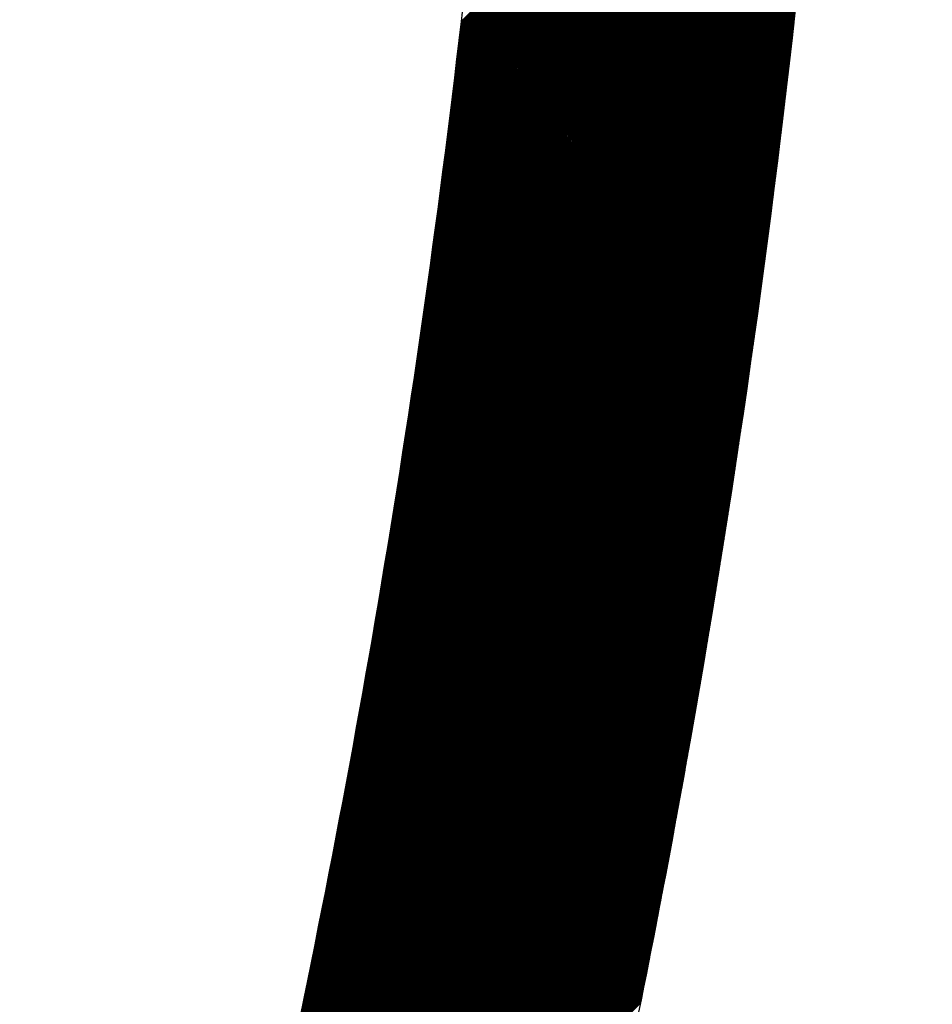
# Model space of a CAD drawing. Units: millimetres. Extents: x 156 to 2353, y 234 to 947.
# Drawn here: x 1500 to 1533, y 551 to 587 of the extents above; entities that cross this region are included whole.
import ezdxf

# ---------------------------------------------------------------- set-up
doc = ezdxf.new("R2010")
doc.units = ezdxf.units.MM
doc.header["$LTSCALE"] = 25
doc.layers.get('0').update_dxf_attribs({"lineweight": 50})
doc.layers.add('1', color=7, linetype='Continuous')
doc.styles.add('ISO Proportional', font='isocpeur.ttf')
doc.dimstyles.new('BİEN_kat$0', dxfattribs={"dimscale": 0, "dimtxt": 50, "dimasz": 30, "dimexe": 5, "dimexo": 5, "dimgap": 10, "dimtad": 1, "dimdec": 0, "dimzin": 9, "dimdsep": 46, "dimtxsty": 'ISO Proportional', "dimcen": 5, "dimadec": 1, "dimazin": 2, "dimtfac": 1, "dimtdec": 0, "dimtofl": 0, "dimtmove": 0, "dimatfit": 2, "dimfxl": 1, "dimtolj": 1, "dimtzin": 0, "dimarcsym": 1})

# ---------------------------------------------------------------- blocks, each defined once
blk = doc.blocks.new('*D149')
at = {"color": 0, "lineweight": -2, "transparency": 16777216}
for p, q in [((1535.599, 618.808), (1639.15, 618.808)), ((1634.15, 588.808), (1634.15, 297.072)), ((1589.542, 267.072), (1639.15, 267.072))]:
    blk.add_line(p, q, dxfattribs=at)
at = {"color": 0, "transparency": 16777216}
for points in [[(1629.15, 588.808), (1639.15, 588.808), (1634.15, 618.808)], [(1629.15, 297.072), (1639.15, 297.072), (1634.15, 267.072)]]:
    blk.add_solid(points, dxfattribs=at)
at = {"layer": 'Defpoints', "color": 0, "transparency": 16777216}
for p in [(1530.599, 618.808), (1584.542, 267.072), (1634.15, 267.072)]:
    blk.add_point(p, dxfattribs=at)
at = {"color": 0, "lineweight": 5, "transparency": 16777216, "insert": (1599.15, 442.94), "char_height": 50, "attachment_point": 5, "rotation": 90, "style": 'ISO Proportional'}
blk.add_mtext('\\A1;400', dxfattribs=at)

msp = doc.modelspace()

# ---------------------------------------------------------------- hatches: boundary and pattern name
at = {"lineweight": 30}
h = msp.add_hatch(color=7, dxfattribs=at)
h.dxf.hatch_style = 1
h.paths.add_polyline_path([(969.641, 730.126), (990.119, 730.126), (989.641, 267.219), (1584.393, 267.219), (1584.393, 247.219), (969.641, 247.219)])
edge = h.paths.add_edge_path()
edge.add_line((969.641, 247.219), (969.641, 730.126))

# ---------------------------------------------------------------- linework, layer by layer
at = {"color": 0, "linetype": 'Continuous', "lineweight": 30}
for p, q in [((1516.129, 586.281), (1529.499, 599.651)), ((1516.134, 586.332), (1529.503, 599.7)), ((1516.14, 586.382), (1529.507, 599.749)), ((1516.146, 586.433), (1529.511, 599.797)), ((1516.152, 586.484), (1529.514, 599.846)), ((1516.087, 585.925), (1529.471, 599.309)), ((1516.093, 585.976), (1529.475, 599.358)), ((1516.099, 586.027), (1529.479, 599.407)), ((1516.105, 586.078), (1529.483, 599.456)), ((1516.111, 586.128), (1529.487, 599.504)), ((1516.117, 586.179), (1529.491, 599.553)), ((1516.123, 586.23), (1529.495, 599.602)), ((1516.039, 585.518), (1529.439, 598.918)), ((1516.045, 585.569), (1529.443, 598.967)), ((1516.051, 585.62), (1529.447, 599.016)), ((1516.057, 585.671), (1529.451, 599.065)), ((1516.063, 585.721), (1529.455, 599.114)), ((1516.069, 585.772), (1529.459, 599.162)), ((1516.075, 585.823), (1529.463, 599.211)), ((1516.081, 585.874), (1529.467, 599.26)), ((1515.997, 585.161), (1529.411, 598.575)), ((1516.003, 585.212), (1529.415, 598.624)), ((1516.009, 585.263), (1529.419, 598.673)), ((1516.015, 585.314), (1529.423, 598.722)), ((1516.021, 585.365), (1529.427, 598.771)), ((1516.027, 585.416), (1529.431, 598.82)), ((1516.033, 585.467), (1529.435, 598.869)), ((1515.954, 584.804), (1529.382, 598.232)), ((1515.96, 584.855), (1529.386, 598.281)), ((1515.966, 584.906), (1529.39, 598.33)), ((1515.972, 584.957), (1529.395, 598.379)), ((1515.978, 585.008), (1529.399, 598.428)), ((1515.985, 585.059), (1529.403, 598.477)), ((1515.991, 585.11), (1529.407, 598.526)), ((1515.911, 584.447), (1529.353, 597.889)), ((1515.917, 584.498), (1529.357, 597.938)), ((1515.923, 584.549), (1529.362, 597.987)), ((1515.929, 584.6), (1529.366, 598.036)), ((1515.936, 584.651), (1529.37, 598.085)), ((1515.942, 584.702), (1529.374, 598.134)), ((1515.948, 584.753), (1529.378, 598.183)), ((1515.861, 584.038), (1529.32, 597.496)), ((1515.868, 584.089), (1529.324, 597.546)), ((1515.874, 584.14), (1529.328, 597.595)), ((1515.88, 584.191), (1529.332, 597.644)), ((1515.886, 584.242), (1529.337, 597.693)), ((1515.892, 584.294), (1529.341, 597.742)), ((1515.899, 584.345), (1529.345, 597.791)), ((1515.905, 584.396), (1529.349, 597.84)), ((1515.817, 583.68), (1529.29, 597.153)), ((1515.824, 583.731), (1529.294, 597.202)), ((1515.83, 583.782), (1529.299, 597.251)), ((1515.836, 583.833), (1529.303, 597.3)), ((1515.843, 583.884), (1529.307, 597.349)), ((1515.849, 583.936), (1529.311, 597.398)), ((1515.855, 583.987), (1529.316, 597.447)), ((1515.773, 583.321), (1529.26, 596.808)), ((1515.78, 583.372), (1529.265, 596.858)), ((1515.786, 583.424), (1529.269, 596.907)), ((1515.792, 583.475), (1529.273, 596.956)), ((1515.799, 583.526), (1529.277, 597.005)), ((1515.805, 583.577), (1529.282, 597.054)), ((1515.811, 583.629), (1529.286, 597.103)), ((1515.722, 582.911), (1529.226, 596.415)), ((1515.729, 582.962), (1529.23, 596.464)), ((1515.735, 583.014), (1529.234, 596.513)), ((1515.741, 583.065), (1529.239, 596.562)), ((1515.748, 583.116), (1529.243, 596.611)), ((1515.754, 583.167), (1529.247, 596.661)), ((1515.761, 583.219), (1529.252, 596.71)), ((1515.767, 583.27), (1529.256, 596.759)), ((1515.677, 582.552), (1529.195, 596.07)), ((1515.684, 582.603), (1529.2, 596.119)), ((1515.69, 582.654), (1529.204, 596.168)), ((1515.697, 582.706), (1529.208, 596.218)), ((1515.703, 582.757), (1529.213, 596.267)), ((1515.709, 582.808), (1529.217, 596.316)), ((1515.716, 582.86), (1529.221, 596.365)), ((1515.632, 582.192), (1529.164, 595.724)), ((1515.638, 582.243), (1529.169, 595.774)), ((1515.645, 582.295), (1529.173, 595.823)), ((1515.651, 582.346), (1529.178, 595.872)), ((1515.658, 582.398), (1529.182, 595.922)), ((1515.664, 582.449), (1529.186, 595.971)), ((1515.671, 582.5), (1529.191, 596.02)), ((1515.586, 581.832), (1529.133, 595.379)), ((1515.593, 581.883), (1529.138, 595.428)), ((1515.599, 581.935), (1529.142, 595.478)), ((1515.606, 581.986), (1529.146, 595.527)), ((1515.612, 582.038), (1529.151, 595.576)), ((1515.619, 582.089), (1529.155, 595.626)), ((1515.625, 582.141), (1529.16, 595.675)), ((1515.533, 581.42), (1529.097, 594.984)), ((1515.54, 581.471), (1529.102, 595.033)), ((1515.547, 581.523), (1529.106, 595.083)), ((1515.553, 581.574), (1529.111, 595.132)), ((1515.56, 581.626), (1529.115, 595.181)), ((1515.566, 581.677), (1529.12, 595.231)), ((1515.573, 581.729), (1529.124, 595.28)), ((1515.579, 581.78), (1529.129, 595.33)), ((1515.487, 581.059), (1529.065, 594.637)), ((1515.493, 581.111), (1529.07, 594.687)), ((1515.5, 581.162), (1529.074, 594.736)), ((1515.507, 581.214), (1529.079, 594.786)), ((1515.513, 581.265), (1529.083, 594.835)), ((1515.52, 581.317), (1529.088, 594.885)), ((1515.527, 581.368), (1529.092, 594.934)), ((1515.44, 580.698), (1529.033, 594.291)), ((1515.446, 580.749), (1529.038, 594.34)), ((1515.453, 580.801), (1529.042, 594.39)), ((1515.46, 580.853), (1529.047, 594.439)), ((1515.467, 580.904), (1529.051, 594.489)), ((1515.473, 580.956), (1529.056, 594.538)), ((1515.48, 581.007), (1529.061, 594.588)), ((1515.392, 580.336), (1529, 593.944)), ((1515.399, 580.388), (1529.005, 593.994)), ((1515.406, 580.439), (1529.01, 594.043)), ((1515.413, 580.491), (1529.014, 594.093)), ((1515.419, 580.543), (1529.019, 594.142)), ((1515.426, 580.594), (1529.024, 594.192)), ((1515.433, 580.646), (1529.028, 594.241)), ((1515.345, 579.974), (1528.967, 593.597)), ((1515.352, 580.026), (1528.972, 593.646)), ((1515.358, 580.078), (1528.977, 593.696)), ((1515.365, 580.129), (1528.982, 593.746)), ((1515.372, 580.181), (1528.986, 593.795)), ((1515.379, 580.233), (1528.991, 593.845)), ((1515.386, 580.284), (1528.996, 593.894)), ((1515.29, 579.56), (1528.93, 593.2)), ((1515.297, 579.612), (1528.934, 593.249)), ((1515.303, 579.663), (1528.939, 593.299)), ((1515.31, 579.715), (1528.944, 593.349)), ((1515.317, 579.767), (1528.949, 593.398)), ((1515.324, 579.819), (1528.953, 593.448)), ((1515.331, 579.871), (1528.958, 593.498)), ((1515.338, 579.922), (1528.963, 593.547)), ((1515.241, 579.197), (1528.896, 592.852)), ((1515.248, 579.249), (1528.901, 592.902)), ((1515.255, 579.301), (1528.906, 592.951)), ((1515.262, 579.353), (1528.91, 593.001)), ((1515.269, 579.404), (1528.915, 593.051)), ((1515.276, 579.456), (1528.92, 593.1)), ((1515.283, 579.508), (1528.925, 593.15)), ((1515.192, 578.834), (1528.862, 592.504)), ((1515.199, 578.886), (1528.867, 592.553)), ((1515.206, 578.938), (1528.872, 592.603)), ((1515.213, 578.989), (1528.877, 592.653)), ((1515.22, 579.041), (1528.881, 592.703)), ((1515.227, 579.093), (1528.886, 592.752)), ((1515.234, 579.145), (1528.891, 592.802)), ((1515.143, 578.47), (1528.828, 592.155)), ((1515.15, 578.522), (1528.833, 592.205)), ((1515.157, 578.574), (1528.838, 592.255)), ((1515.164, 578.626), (1528.843, 592.305)), ((1515.171, 578.678), (1528.847, 592.354)), ((1515.178, 578.73), (1528.852, 592.404)), ((1515.185, 578.782), (1528.857, 592.454)), ((1515.093, 578.106), (1528.793, 591.806)), ((1515.1, 578.158), (1528.798, 591.856)), ((1515.107, 578.21), (1528.803, 591.906)), ((1515.115, 578.262), (1528.808, 591.956)), ((1515.122, 578.314), (1528.813, 592.006)), ((1515.129, 578.366), (1528.818, 592.055)), ((1515.136, 578.418), (1528.823, 592.105)), ((1515.043, 577.742), (1528.758, 591.457)), ((1515.05, 577.794), (1528.763, 591.507)), ((1515.057, 577.846), (1528.768, 591.557)), ((1515.065, 577.898), (1528.773, 591.607)), ((1515.072, 577.95), (1528.778, 591.657)), ((1515.079, 578.002), (1528.783, 591.707)), ((1515.086, 578.054), (1528.788, 591.756)), ((1514.985, 577.325), (1528.718, 591.058)), ((1514.993, 577.377), (1528.723, 591.108)), ((1515, 577.429), (1528.728, 591.158)), ((1515.007, 577.481), (1528.733, 591.207)), ((1515.014, 577.533), (1528.738, 591.257)), ((1515.021, 577.585), (1528.743, 591.307)), ((1515.029, 577.638), (1528.748, 591.357)), ((1515.036, 577.69), (1528.753, 591.407)), ((1514.934, 576.96), (1528.683, 590.708)), ((1514.942, 577.012), (1528.688, 590.758)), ((1514.949, 577.064), (1528.693, 590.808)), ((1514.956, 577.116), (1528.698, 590.858)), ((1514.964, 577.168), (1528.703, 590.908)), ((1514.971, 577.22), (1528.708, 590.958)), ((1514.978, 577.273), (1528.713, 591.008)), ((1514.883, 576.594), (1528.647, 590.358)), ((1514.89, 576.646), (1528.652, 590.408)), ((1514.898, 576.698), (1528.657, 590.458)), ((1514.905, 576.751), (1528.662, 590.508)), ((1514.912, 576.803), (1528.667, 590.558)), ((1514.92, 576.855), (1528.672, 590.608)), ((1514.927, 576.907), (1528.678, 590.658)), ((1514.831, 576.228), (1528.61, 590.007)), ((1514.839, 576.28), (1528.616, 590.057)), ((1514.846, 576.332), (1528.621, 590.107)), ((1514.854, 576.385), (1528.626, 590.157)), ((1514.861, 576.437), (1528.631, 590.207)), ((1514.868, 576.489), (1528.636, 590.257)), ((1514.876, 576.542), (1528.642, 590.307)), ((1514.779, 575.861), (1528.574, 589.656)), ((1514.787, 575.914), (1528.579, 589.706)), ((1514.794, 575.966), (1528.584, 589.756)), ((1514.802, 576.018), (1528.59, 589.807)), ((1514.809, 576.071), (1528.595, 589.857)), ((1514.816, 576.123), (1528.6, 589.907)), ((1514.824, 576.175), (1528.605, 589.957)), ((1514.727, 575.495), (1528.537, 589.305)), ((1514.734, 575.547), (1528.542, 589.355)), ((1514.742, 575.599), (1528.548, 589.405)), ((1514.749, 575.652), (1528.553, 589.455)), ((1514.757, 575.704), (1528.558, 589.506)), ((1514.764, 575.757), (1528.563, 589.556)), ((1514.772, 575.809), (1528.569, 589.606)), ((1514.674, 575.127), (1528.5, 588.953)), ((1514.681, 575.18), (1528.505, 589.004)), ((1514.689, 575.232), (1528.51, 589.054)), ((1514.696, 575.285), (1528.516, 589.104)), ((1514.704, 575.337), (1528.521, 589.154)), ((1514.712, 575.39), (1528.526, 589.204)), ((1514.719, 575.442), (1528.532, 589.255)), ((1514.62, 574.76), (1528.462, 588.601)), ((1514.628, 574.812), (1528.468, 588.652)), ((1514.636, 574.865), (1528.473, 588.702)), ((1514.643, 574.917), (1528.478, 588.752)), ((1514.651, 574.97), (1528.484, 588.803)), ((1514.659, 575.022), (1528.489, 588.853)), ((1514.666, 575.075), (1528.494, 588.903)), ((1514.559, 574.339), (1528.419, 588.199)), ((1514.567, 574.392), (1528.424, 588.249)), ((1514.574, 574.444), (1528.43, 588.3)), ((1514.582, 574.497), (1528.435, 588.35)), ((1514.59, 574.549), (1528.441, 588.4)), ((1514.597, 574.602), (1528.446, 588.45)), ((1514.605, 574.655), (1528.451, 588.501)), ((1514.613, 574.707), (1528.457, 588.551)), ((1514.505, 573.971), (1528.38, 587.846)), ((1514.513, 574.023), (1528.386, 587.897)), ((1514.52, 574.076), (1528.391, 587.947)), ((1514.528, 574.128), (1528.397, 587.997)), ((1514.536, 574.181), (1528.402, 588.048)), ((1514.544, 574.234), (1528.408, 588.098)), ((1514.551, 574.286), (1528.413, 588.148)), ((1514.45, 573.602), (1528.342, 587.493)), ((1514.458, 573.654), (1528.347, 587.544)), ((1514.466, 573.707), (1528.353, 587.594)), ((1514.474, 573.76), (1528.358, 587.645)), ((1514.481, 573.812), (1528.364, 587.695)), ((1514.489, 573.865), (1528.369, 587.745)), ((1514.497, 573.918), (1528.375, 587.796)), ((1514.395, 573.232), (1528.303, 587.14)), ((1514.403, 573.285), (1528.308, 587.19)), ((1514.411, 573.338), (1528.314, 587.241)), ((1514.419, 573.391), (1528.32, 587.291)), ((1514.427, 573.443), (1528.325, 587.342)), ((1514.434, 573.496), (1528.331, 587.392)), ((1514.442, 573.549), (1528.336, 587.443)), ((1514.34, 572.863), (1528.263, 586.786)), ((1514.348, 572.915), (1528.269, 586.837)), ((1514.356, 572.968), (1528.275, 586.887)), ((1514.364, 573.021), (1528.28, 586.938)), ((1514.371, 573.074), (1528.286, 586.988)), ((1514.379, 573.127), (1528.292, 587.039)), ((1514.387, 573.179), (1528.297, 587.089)), ((1514.284, 572.492), (1528.224, 586.432)), ((1514.292, 572.545), (1528.229, 586.483)), ((1514.3, 572.598), (1528.235, 586.533)), ((1514.308, 572.651), (1528.241, 586.584)), ((1514.316, 572.704), (1528.246, 586.635)), ((1514.324, 572.757), (1528.252, 586.685)), ((1514.332, 572.81), (1528.258, 586.736)), ((1514.228, 572.122), (1528.184, 586.078)), ((1514.236, 572.175), (1528.189, 586.129)), ((1514.244, 572.228), (1528.195, 586.179)), ((1514.252, 572.281), (1528.201, 586.23)), ((1514.26, 572.334), (1528.207, 586.28)), ((1514.268, 572.387), (1528.212, 586.331)), ((1514.276, 572.439), (1528.218, 586.382)), ((1514.171, 571.751), (1528.143, 585.723)), ((1514.179, 571.804), (1528.149, 585.774)), ((1514.187, 571.857), (1528.155, 585.825)), ((1514.195, 571.91), (1528.161, 585.875)), ((1514.203, 571.963), (1528.166, 585.926)), ((1514.211, 572.016), (1528.172, 585.977)), ((1514.22, 572.069), (1528.178, 586.027)), ((1514.114, 571.38), (1528.103, 585.368)), ((1514.122, 571.433), (1528.108, 585.419)), ((1514.13, 571.486), (1528.114, 585.47)), ((1514.138, 571.539), (1528.12, 585.52)), ((1514.147, 571.592), (1528.126, 585.571)), ((1514.155, 571.645), (1528.132, 585.622)), ((1514.163, 571.698), (1528.138, 585.673)), ((1514.056, 571.008), (1528.062, 585.013)), ((1514.065, 571.061), (1528.067, 585.064)), ((1514.073, 571.114), (1528.073, 585.114)), ((1514.081, 571.167), (1528.079, 585.165)), ((1514.089, 571.22), (1528.085, 585.216)), ((1514.098, 571.273), (1528.091, 585.267)), ((1514.106, 571.326), (1528.097, 585.317)), ((1513.999, 570.635), (1528.02, 584.657)), ((1514.007, 570.689), (1528.026, 584.708)), ((1514.015, 570.742), (1528.032, 584.759)), ((1514.023, 570.795), (1528.038, 584.81)), ((1514.032, 570.848), (1528.044, 584.86)), ((1514.04, 570.901), (1528.05, 584.911)), ((1514.048, 570.955), (1528.056, 584.962)), ((1513.94, 570.263), (1527.978, 584.301)), ((1513.949, 570.316), (1527.984, 584.352)), ((1513.957, 570.369), (1527.99, 584.403)), ((1513.965, 570.423), (1527.996, 584.454)), ((1513.974, 570.476), (1528.002, 584.505)), ((1513.982, 570.529), (1528.008, 584.555)), ((1513.99, 570.582), (1528.014, 584.606)), ((1513.881, 569.89), (1527.936, 583.945)), ((1513.89, 569.943), (1527.942, 583.996)), ((1513.898, 569.996), (1527.948, 584.046)), ((1513.907, 570.05), (1527.954, 584.097)), ((1513.915, 570.103), (1527.96, 584.148)), ((1513.923, 570.156), (1527.966, 584.199)), ((1513.932, 570.21), (1527.972, 584.25)), ((1513.822, 569.516), (1527.894, 583.588)), ((1513.831, 569.57), (1527.9, 583.639)), ((1513.839, 569.623), (1527.906, 583.69)), ((1513.848, 569.676), (1527.912, 583.741)), ((1513.856, 569.73), (1527.918, 583.792)), ((1513.865, 569.783), (1527.924, 583.843)), ((1513.873, 569.836), (1527.93, 583.894)), ((1513.763, 569.142), (1527.851, 583.231)), ((1513.771, 569.196), (1527.857, 583.282)), ((1513.78, 569.249), (1527.863, 583.333)), ((1513.788, 569.303), (1527.869, 583.384)), ((1513.797, 569.356), (1527.875, 583.435)), ((1513.805, 569.41), (1527.882, 583.486)), ((1513.814, 569.463), (1527.888, 583.537)), ((1513.703, 568.768), (1527.808, 582.873)), ((1513.711, 568.822), (1527.814, 582.924)), ((1513.72, 568.875), (1527.82, 582.975)), ((1513.728, 568.929), (1527.826, 583.026)), ((1513.737, 568.982), (1527.832, 583.077)), ((1513.746, 569.035), (1527.839, 583.129)), ((1513.754, 569.089), (1527.845, 583.18)), ((1513.642, 568.393), (1527.764, 582.515)), ((1513.651, 568.447), (1527.77, 582.566)), ((1513.659, 568.5), (1527.777, 582.618)), ((1513.668, 568.554), (1527.783, 582.669)), ((1513.677, 568.607), (1527.789, 582.72)), ((1513.685, 568.661), (1527.795, 582.771)), ((1513.694, 568.715), (1527.802, 582.822)), ((1513.581, 568.018), (1527.72, 582.157)), ((1513.59, 568.072), (1527.727, 582.208)), ((1513.599, 568.125), (1527.733, 582.259)), ((1513.607, 568.179), (1527.739, 582.311)), ((1513.616, 568.233), (1527.745, 582.362)), ((1513.625, 568.286), (1527.752, 582.413)), ((1513.633, 568.34), (1527.758, 582.464)), ((1513.52, 567.642), (1527.676, 581.799)), ((1513.529, 567.696), (1527.682, 581.85)), ((1513.538, 567.75), (1527.689, 581.901)), ((1513.546, 567.804), (1527.695, 581.952)), ((1513.555, 567.857), (1527.701, 582.003)), ((1513.564, 567.911), (1527.708, 582.055)), ((1513.573, 567.964), (1527.714, 582.106)), ((1513.458, 567.266), (1527.631, 581.44)), ((1513.467, 567.32), (1527.638, 581.491)), ((1513.476, 567.374), (1527.644, 581.542)), ((1513.485, 567.428), (1527.651, 581.593)), ((1513.494, 567.481), (1527.657, 581.645)), ((1513.502, 567.535), (1527.663, 581.696)), ((1513.511, 567.589), (1527.67, 581.747)), ((1513.396, 566.89), (1527.586, 581.08)), ((1513.405, 566.944), (1527.593, 581.132)), ((1513.414, 566.998), (1527.599, 581.183)), ((1513.423, 567.051), (1527.606, 581.234)), ((1513.432, 567.105), (1527.612, 581.286)), ((1513.44, 567.159), (1527.619, 581.337)), ((1513.449, 567.213), (1527.625, 581.388)), ((1513.333, 566.513), (1527.541, 580.721)), ((1513.342, 566.567), (1527.548, 580.772)), ((1513.351, 566.621), (1527.554, 580.823)), ((1513.36, 566.675), (1527.561, 580.875)), ((1513.369, 566.728), (1527.567, 580.926)), ((1513.378, 566.782), (1527.573, 580.978)), ((1513.387, 566.836), (1527.58, 581.029)), ((1513.27, 566.136), (1527.495, 580.361)), ((1513.279, 566.19), (1527.502, 580.412)), ((1513.288, 566.243), (1527.508, 580.463)), ((1513.297, 566.297), (1527.515, 580.515)), ((1513.306, 566.351), (1527.521, 580.566)), ((1513.315, 566.405), (1527.528, 580.618)), ((1513.324, 566.459), (1527.535, 580.669)), ((1513.207, 565.758), (1527.449, 580)), ((1513.216, 565.812), (1527.456, 580.052)), ((1513.225, 565.866), (1527.462, 580.103)), ((1513.234, 565.92), (1527.469, 580.155)), ((1513.243, 565.974), (1527.476, 580.206)), ((1513.252, 566.028), (1527.482, 580.258)), ((1513.261, 566.082), (1527.489, 580.309)), ((1513.143, 565.38), (1527.403, 579.639)), ((1513.152, 565.434), (1527.409, 579.691)), ((1513.161, 565.488), (1527.416, 579.743)), ((1513.17, 565.542), (1527.423, 579.794)), ((1513.179, 565.596), (1527.429, 579.846)), ((1513.189, 565.65), (1527.436, 579.897)), ((1513.198, 565.704), (1527.443, 579.949)), ((1513.079, 565.001), (1527.356, 579.278)), ((1513.088, 565.055), (1527.363, 579.33)), ((1513.097, 565.109), (1527.369, 579.382)), ((1513.106, 565.163), (1527.376, 579.433)), ((1513.115, 565.217), (1527.383, 579.485)), ((1513.125, 565.271), (1527.389, 579.536)), ((1513.134, 565.325), (1527.396, 579.588)), ((1513.014, 564.622), (1527.309, 578.917)), ((1513.023, 564.676), (1527.316, 578.968)), ((1513.032, 564.73), (1527.322, 579.02)), ((1513.042, 564.784), (1527.329, 579.072)), ((1513.051, 564.838), (1527.336, 579.123)), ((1513.06, 564.893), (1527.343, 579.175)), ((1513.069, 564.947), (1527.349, 579.227)), ((1512.958, 564.296), (1527.268, 578.607)), ((1512.967, 564.351), (1527.275, 578.658)), ((1512.976, 564.405), (1527.282, 578.71)), ((1512.986, 564.459), (1527.288, 578.762)), ((1512.995, 564.513), (1527.295, 578.813)), ((1513.004, 564.568), (1527.302, 578.865)), ((1512.892, 563.916), (1527.22, 578.244)), ((1512.902, 563.971), (1527.227, 578.296)), ((1512.911, 564.025), (1527.234, 578.348)), ((1512.92, 564.079), (1527.241, 578.4)), ((1512.93, 564.134), (1527.248, 578.451)), ((1512.939, 564.188), (1527.254, 578.503)), ((1512.948, 564.242), (1527.261, 578.555)), ((1512.826, 563.536), (1527.172, 577.882)), ((1512.835, 563.59), (1527.179, 577.934)), ((1512.845, 563.645), (1527.186, 577.986)), ((1512.854, 563.699), (1527.193, 578.037)), ((1512.864, 563.753), (1527.2, 578.089)), ((1512.873, 563.808), (1527.206, 578.141)), ((1512.883, 563.862), (1527.213, 578.193)), ((1512.759, 563.155), (1527.123, 577.519)), ((1512.769, 563.21), (1527.13, 577.571)), ((1512.778, 563.264), (1527.137, 577.623)), ((1512.788, 563.318), (1527.144, 577.675)), ((1512.798, 563.373), (1527.151, 577.726)), ((1512.807, 563.427), (1527.158, 577.778)), ((1512.817, 563.482), (1527.165, 577.83)), ((1512.692, 562.774), (1527.074, 577.156)), ((1512.702, 562.828), (1527.081, 577.208)), ((1512.712, 562.883), (1527.088, 577.26)), ((1512.721, 562.937), (1527.095, 577.311)), ((1512.731, 562.992), (1527.102, 577.363)), ((1512.74, 563.046), (1527.109, 577.415)), ((1512.75, 563.101), (1527.116, 577.467)), ((1512.625, 562.392), (1527.025, 576.792)), ((1512.635, 562.447), (1527.032, 576.844)), ((1512.644, 562.501), (1527.039, 576.896)), ((1512.654, 562.556), (1527.046, 576.948)), ((1512.664, 562.61), (1527.053, 577)), ((1512.673, 562.665), (1527.06, 577.052)), ((1512.683, 562.719), (1527.067, 577.104)), ((1512.557, 562.01), (1526.975, 576.428)), ((1512.567, 562.064), (1526.982, 576.48)), ((1512.576, 562.119), (1526.989, 576.532)), ((1512.586, 562.174), (1526.997, 576.584)), ((1512.596, 562.228), (1527.004, 576.636)), ((1512.606, 562.283), (1527.011, 576.688)), ((1512.615, 562.337), (1527.018, 576.74)), ((1512.489, 561.627), (1526.925, 576.063)), ((1512.498, 561.682), (1526.932, 576.116)), ((1512.508, 561.736), (1526.939, 576.168)), ((1512.518, 561.791), (1526.947, 576.22)), ((1512.528, 561.846), (1526.954, 576.272)), ((1512.537, 561.9), (1526.961, 576.324)), ((1512.547, 561.955), (1526.968, 576.376)), ((1512.42, 561.244), (1526.875, 575.699)), ((1512.43, 561.299), (1526.882, 575.751)), ((1512.439, 561.353), (1526.889, 575.803)), ((1512.449, 561.408), (1526.896, 575.855)), ((1512.459, 561.463), (1526.903, 575.907)), ((1512.469, 561.518), (1526.911, 575.959)), ((1512.479, 561.572), (1526.918, 576.011)), ((1512.36, 560.915), (1526.831, 575.386)), ((1512.37, 560.97), (1526.838, 575.438)), ((1512.38, 561.025), (1526.845, 575.49)), ((1512.39, 561.08), (1526.853, 575.542)), ((1512.4, 561.134), (1526.86, 575.594)), ((1512.41, 561.189), (1526.867, 575.647)), ((1512.291, 560.531), (1526.78, 575.02)), ((1512.301, 560.586), (1526.787, 575.072)), ((1512.311, 560.641), (1526.794, 575.125)), ((1512.321, 560.696), (1526.802, 575.177)), ((1512.331, 560.751), (1526.809, 575.229)), ((1512.34, 560.805), (1526.816, 575.281)), ((1512.35, 560.86), (1526.824, 575.333)), ((1512.22, 560.147), (1526.728, 574.654)), ((1512.23, 560.202), (1526.735, 574.707)), ((1512.241, 560.256), (1526.743, 574.759)), ((1512.251, 560.311), (1526.75, 574.811)), ((1512.261, 560.366), (1526.758, 574.863)), ((1512.271, 560.421), (1526.765, 574.916)), ((1512.281, 560.476), (1526.772, 574.968)), ((1512.15, 559.762), (1526.676, 574.288)), ((1512.16, 559.817), (1526.684, 574.34)), ((1512.17, 559.872), (1526.691, 574.393)), ((1512.18, 559.927), (1526.698, 574.445)), ((1512.19, 559.982), (1526.706, 574.497)), ((1512.2, 560.037), (1526.713, 574.55)), ((1512.21, 560.092), (1526.721, 574.602)), ((1512.079, 559.376), (1526.624, 573.921)), ((1512.089, 559.431), (1526.631, 573.974)), ((1512.099, 559.486), (1526.639, 574.026)), ((1512.109, 559.541), (1526.646, 574.078)), ((1512.119, 559.596), (1526.654, 574.131)), ((1512.129, 559.651), (1526.661, 574.183)), ((1512.14, 559.707), (1526.669, 574.236)), ((1512.017, 559.045), (1526.578, 573.607)), ((1512.028, 559.101), (1526.586, 573.659)), ((1512.038, 559.156), (1526.594, 573.711)), ((1512.048, 559.211), (1526.601, 573.764)), ((1512.058, 559.266), (1526.609, 573.816)), ((1512.068, 559.321), (1526.616, 573.869)), ((1511.945, 558.659), (1526.525, 573.239)), ((1511.956, 558.714), (1526.533, 573.292)), ((1511.966, 558.769), (1526.541, 573.344)), ((1511.976, 558.825), (1526.548, 573.397)), ((1511.986, 558.88), (1526.556, 573.449)), ((1511.997, 558.935), (1526.563, 573.502)), ((1512.007, 558.99), (1526.571, 573.554)), ((1511.873, 558.272), (1526.472, 572.871)), ((1511.883, 558.328), (1526.48, 572.924)), ((1511.894, 558.383), (1526.487, 572.977)), ((1511.904, 558.438), (1526.495, 573.029)), ((1511.914, 558.493), (1526.503, 573.082)), ((1511.925, 558.549), (1526.51, 573.134)), ((1511.935, 558.604), (1526.518, 573.187)), ((1511.8, 557.885), (1526.418, 572.503)), ((1511.81, 557.94), (1526.426, 572.556)), ((1511.821, 557.996), (1526.433, 572.608)), ((1511.831, 558.051), (1526.441, 572.661)), ((1511.842, 558.106), (1526.449, 572.714)), ((1511.852, 558.162), (1526.457, 572.766)), ((1511.862, 558.217), (1526.464, 572.819)), ((1511.726, 557.497), (1526.364, 572.135)), ((1511.737, 557.553), (1526.371, 572.187)), ((1511.747, 557.608), (1526.379, 572.24)), ((1511.758, 557.663), (1526.387, 572.293)), ((1511.768, 557.719), (1526.395, 572.345)), ((1511.779, 557.774), (1526.403, 572.398)), ((1511.789, 557.83), (1526.41, 572.451)), ((1511.663, 557.164), (1526.317, 571.818)), ((1511.674, 557.22), (1526.325, 571.871)), ((1511.684, 557.275), (1526.333, 571.924)), ((1511.695, 557.331), (1526.34, 571.976)), ((1511.705, 557.386), (1526.348, 572.029)), ((1511.716, 557.442), (1526.356, 572.082)), ((1511.589, 556.776), (1526.262, 571.449)), ((1511.599, 556.831), (1526.27, 571.502)), ((1511.61, 556.887), (1526.278, 571.555)), ((1511.621, 556.942), (1526.285, 571.607)), ((1511.631, 556.998), (1526.293, 571.66)), ((1511.642, 557.053), (1526.301, 571.713)), ((1511.652, 557.109), (1526.309, 571.766)), ((1511.514, 556.387), (1526.206, 571.079)), ((1511.524, 556.442), (1526.214, 571.132)), ((1511.535, 556.498), (1526.222, 571.185)), ((1511.546, 556.553), (1526.23, 571.238)), ((1511.557, 556.609), (1526.238, 571.291)), ((1511.567, 556.665), (1526.246, 571.343)), ((1511.578, 556.72), (1526.254, 571.396)), ((1511.438, 555.997), (1526.151, 570.709)), ((1511.449, 556.053), (1526.159, 570.762)), ((1511.46, 556.108), (1526.167, 570.815)), ((1511.471, 556.164), (1526.175, 570.868)), ((1511.482, 556.22), (1526.183, 570.921)), ((1511.492, 556.275), (1526.191, 570.974)), ((1511.503, 556.331), (1526.198, 571.026)), ((1511.373, 555.663), (1526.102, 570.392)), ((1511.384, 555.718), (1526.111, 570.445)), ((1511.395, 555.774), (1526.119, 570.497)), ((1511.406, 555.83), (1526.127, 570.55)), ((1511.417, 555.886), (1526.135, 570.603)), ((1511.428, 555.941), (1526.143, 570.656)), ((1511.297, 555.272), (1526.046, 570.021)), ((1511.308, 555.328), (1526.054, 570.074)), ((1511.319, 555.384), (1526.062, 570.127)), ((1511.33, 555.439), (1526.07, 570.18)), ((1511.341, 555.495), (1526.078, 570.233)), ((1511.352, 555.551), (1526.086, 570.286)), ((1511.363, 555.607), (1526.094, 570.339)), ((1511.22, 554.881), (1525.989, 569.649)), ((1511.231, 554.937), (1525.997, 569.702)), ((1511.242, 554.993), (1526.005, 569.756)), ((1511.253, 555.049), (1526.013, 569.809)), ((1511.264, 555.104), (1526.022, 569.862)), ((1511.275, 555.16), (1526.03, 569.915)), ((1511.286, 555.216), (1526.038, 569.968)), ((1511.143, 554.489), (1525.932, 569.278)), ((1511.154, 554.545), (1525.94, 569.331)), ((1511.165, 554.601), (1525.948, 569.384)), ((1511.176, 554.657), (1525.956, 569.437)), ((1511.187, 554.713), (1525.964, 569.49)), ((1511.198, 554.769), (1525.973, 569.543)), ((1511.209, 554.825), (1525.981, 569.596)), ((1511.077, 554.153), (1525.882, 568.959)), ((1511.088, 554.209), (1525.89, 569.012)), ((1511.099, 554.265), (1525.899, 569.065)), ((1511.11, 554.321), (1525.907, 569.118)), ((1511.121, 554.377), (1525.915, 569.171)), ((1511.132, 554.433), (1525.923, 569.225)), ((1510.998, 553.761), (1525.824, 568.586)), ((1511.01, 553.817), (1525.832, 568.64)), ((1511.021, 553.873), (1525.841, 568.693)), ((1511.032, 553.929), (1525.849, 568.746)), ((1511.043, 553.985), (1525.857, 568.799)), ((1511.054, 554.041), (1525.865, 568.852)), ((1511.065, 554.097), (1525.874, 568.906)), ((1510.92, 553.368), (1525.765, 568.214)), ((1510.931, 553.424), (1525.774, 568.267)), ((1510.942, 553.48), (1525.782, 568.32)), ((1510.953, 553.536), (1525.791, 568.373)), ((1510.965, 553.592), (1525.799, 568.427)), ((1510.976, 553.649), (1525.807, 568.48)), ((1510.987, 553.705), (1525.816, 568.533)), ((1510.852, 553.031), (1525.715, 567.894)), ((1510.863, 553.087), (1525.723, 567.947)), ((1510.874, 553.143), (1525.732, 568)), ((1510.886, 553.199), (1525.74, 568.054)), ((1510.897, 553.255), (1525.749, 568.107)), ((1510.908, 553.312), (1525.757, 568.16)), ((1510.772, 552.637), (1525.656, 567.52)), ((1510.784, 552.693), (1525.664, 567.573)), ((1510.795, 552.749), (1525.673, 567.627)), ((1510.806, 552.806), (1525.681, 567.68)), ((1510.818, 552.862), (1525.69, 567.734)), ((1510.829, 552.918), (1525.698, 567.787)), ((1510.84, 552.974), (1525.706, 567.84)), ((1510.692, 552.242), (1525.596, 567.146)), ((1510.704, 552.299), (1525.604, 567.199)), ((1510.715, 552.355), (1525.613, 567.253)), ((1510.726, 552.411), (1525.622, 567.306)), ((1510.738, 552.468), (1525.63, 567.36)), ((1510.749, 552.524), (1525.639, 567.413)), ((1510.761, 552.58), (1525.647, 567.467)), ((1510.611, 551.847), (1525.536, 566.772)), ((1510.623, 551.904), (1525.544, 566.825)), ((1510.634, 551.96), (1525.553, 566.879)), ((1510.646, 552.017), (1525.562, 566.932)), ((1510.658, 552.073), (1525.57, 566.986)), ((1510.669, 552.129), (1525.579, 567.039)), ((1510.681, 552.186), (1525.587, 567.093)), ((1510.542, 551.508), (1525.484, 566.45)), ((1510.553, 551.565), (1525.493, 566.504)), ((1510.565, 551.621), (1525.501, 566.557)), ((1510.577, 551.678), (1525.51, 566.611)), ((1510.588, 551.734), (1525.518, 566.665)), ((1510.6, 551.791), (1525.527, 566.718)), ((1510.46, 551.112), (1525.423, 566.075)), ((1510.472, 551.169), (1525.432, 566.129)), ((1510.484, 551.226), (1525.44, 566.182)), ((1510.495, 551.282), (1525.449, 566.236)), ((1510.507, 551.339), (1525.458, 566.29)), ((1510.519, 551.395), (1525.467, 566.343)), ((1510.53, 551.452), (1525.475, 566.397)), ((1510.378, 550.716), (1525.362, 565.699)), ((1510.39, 550.773), (1525.37, 565.753)), ((1510.402, 550.829), (1525.379, 565.807)), ((1510.413, 550.886), (1525.388, 565.86)), ((1510.425, 550.942), (1525.397, 565.914)), ((1510.437, 550.999), (1525.405, 565.968)), ((1510.449, 551.056), (1525.414, 566.021)), ((1510.307, 550.376), (1525.309, 565.377)), ((1510.319, 550.432), (1525.318, 565.431)), ((1510.331, 550.489), (1525.326, 565.485)), ((1510.343, 550.546), (1525.335, 565.538)), ((1510.355, 550.603), (1525.344, 565.592)), ((1510.366, 550.659), (1525.353, 565.646)), ((1510.224, 549.978), (1525.247, 565.001)), ((1510.236, 550.035), (1525.256, 565.055)), ((1510.248, 550.092), (1525.264, 565.108)), ((1510.26, 550.149), (1525.273, 565.162)), ((1510.272, 550.205), (1525.282, 565.216)), ((1510.284, 550.262), (1525.291, 565.27)), ((1510.295, 550.319), (1525.3, 565.323)), ((1510.152, 549.637), (1525.193, 564.678)), ((1510.164, 549.694), (1525.202, 564.732)), ((1510.176, 549.751), (1525.211, 564.785)), ((1510.188, 549.808), (1525.22, 564.839)), ((1510.2, 549.865), (1525.229, 564.893)), ((1510.212, 549.921), (1525.238, 564.947)), ((1510.068, 549.239), (1525.13, 564.301)), ((1510.08, 549.296), (1525.139, 564.354)), ((1510.092, 549.353), (1525.148, 564.408)), ((1510.104, 549.41), (1525.157, 564.462)), ((1510.117, 549.466), (1525.166, 564.516)), ((1510.129, 549.523), (1525.175, 564.57)), ((1510.141, 549.58), (1525.184, 564.624)), ((1509.984, 548.84), (1525.067, 563.923)), ((1509.996, 548.897), (1525.076, 563.977)), ((1510.008, 548.954), (1525.085, 564.031)), ((1510.02, 549.011), (1525.094, 564.085)), ((1510.032, 549.068), (1525.103, 564.139)), ((1510.044, 549.125), (1525.112, 564.193)), ((1510.056, 549.182), (1525.121, 564.247)), ((1509.911, 548.497), (1525.012, 563.599)), ((1509.923, 548.555), (1525.021, 563.653)), ((1509.935, 548.612), (1525.03, 563.707)), ((1509.947, 548.669), (1525.04, 563.761)), ((1509.959, 548.726), (1525.049, 563.815)), ((1509.972, 548.783), (1525.058, 563.869)), ((1509.825, 548.098), (1524.948, 563.22)), ((1509.837, 548.155), (1524.957, 563.275)), ((1509.85, 548.212), (1524.966, 563.329)), ((1509.862, 548.269), (1524.976, 563.383)), ((1509.874, 548.326), (1524.985, 563.437)), ((1509.886, 548.383), (1524.994, 563.491)), ((1509.899, 548.44), (1525.003, 563.545)), ((1509.739, 547.697), (1524.884, 562.842)), ((1509.751, 547.754), (1524.893, 562.896)), ((1509.764, 547.812), (1524.902, 562.95)), ((1509.776, 547.869), (1524.911, 563.004)), ((1509.788, 547.926), (1524.92, 563.058)), ((1509.801, 547.983), (1524.93, 563.112)), ((1509.813, 548.04), (1524.939, 563.166)), ((1509.665, 547.353), (1524.828, 562.516)), ((1509.677, 547.411), (1524.837, 562.571)), ((1509.69, 547.468), (1524.846, 562.625)), ((1509.702, 547.525), (1524.856, 562.679)), ((1509.714, 547.583), (1524.865, 562.733)), ((1509.727, 547.64), (1524.874, 562.787)), ((1509.578, 546.952), (1524.762, 562.137)), ((1509.59, 547.009), (1524.772, 562.191)), ((1509.603, 547.067), (1524.781, 562.245)), ((1509.615, 547.124), (1524.791, 562.3)), ((1509.627, 547.181), (1524.8, 562.354)), ((1509.64, 547.239), (1524.809, 562.408)), ((1509.652, 547.296), (1524.819, 562.462)), ((1509.502, 546.607), (1524.706, 561.811)), ((1509.515, 546.665), (1524.716, 561.865)), ((1509.528, 546.722), (1524.725, 561.92)), ((1509.54, 546.78), (1524.734, 561.974)), ((1509.553, 546.837), (1524.744, 562.028)), ((1509.565, 546.895), (1524.753, 562.083)), ((1509.414, 546.205), (1524.64, 561.431)), ((1509.427, 546.262), (1524.649, 561.485)), ((1509.44, 546.32), (1524.659, 561.539)), ((1509.452, 546.377), (1524.668, 561.594)), ((1509.465, 546.435), (1524.678, 561.648)), ((1509.477, 546.492), (1524.687, 561.702)), ((1509.49, 546.55), (1524.697, 561.757)), ((1509.338, 545.859), (1524.583, 561.104)), ((1509.351, 545.917), (1524.592, 561.159)), ((1509.364, 545.975), (1524.602, 561.213)), ((1509.376, 546.032), (1524.611, 561.267)), ((1509.389, 546.09), (1524.621, 561.322)), ((1509.402, 546.147), (1524.63, 561.376)), ((1509.249, 545.456), (1524.516, 560.723)), ((1509.262, 545.514), (1524.525, 560.777)), ((1509.275, 545.571), (1524.535, 560.832)), ((1509.287, 545.629), (1524.545, 560.886)), ((1509.3, 545.687), (1524.554, 560.941)), ((1509.313, 545.744), (1524.564, 560.995)), ((1509.326, 545.802), (1524.573, 561.05)), ((1509.172, 545.11), (1524.458, 560.396)), ((1509.185, 545.167), (1524.468, 560.45)), ((1509.198, 545.225), (1524.477, 560.505)), ((1509.211, 545.283), (1524.487, 560.559)), ((1509.223, 545.341), (1524.497, 560.614)), ((1509.236, 545.398), (1524.506, 560.668)), ((1509.082, 544.705), (1524.39, 560.013)), ((1509.095, 544.763), (1524.4, 560.068)), ((1509.108, 544.821), (1524.41, 560.123)), ((1509.121, 544.879), (1524.419, 560.177)), ((1509.134, 544.936), (1524.429, 560.232)), ((1509.146, 544.994), (1524.439, 560.286)), ((1509.159, 545.052), (1524.448, 560.341)), ((1508.991, 544.3), (1524.322, 559.631)), ((1509.004, 544.358), (1524.332, 559.686)), ((1509.017, 544.416), (1524.342, 559.74)), ((1509.03, 544.474), (1524.351, 559.795)), ((1509.043, 544.532), (1524.361, 559.85)), ((1509.056, 544.589), (1524.371, 559.904)), ((1509.069, 544.647), (1524.381, 559.959)), ((1508.913, 543.952), (1524.263, 559.303)), ((1508.926, 544.01), (1524.273, 559.357)), ((1508.939, 544.068), (1524.283, 559.412)), ((1508.952, 544.126), (1524.293, 559.467)), ((1508.965, 544.184), (1524.302, 559.522)), ((1508.978, 544.242), (1524.312, 559.576)), ((1508.821, 543.546), (1524.194, 558.919)), ((1508.834, 543.604), (1524.204, 558.974)), ((1508.847, 543.662), (1524.214, 559.029)), ((1508.86, 543.72), (1524.224, 559.084)), ((1508.874, 543.778), (1524.234, 559.138)), ((1508.887, 543.836), (1524.243, 559.193)), ((1508.9, 543.894), (1524.253, 559.248)), ((1508.742, 543.198), (1524.134, 558.59)), ((1508.755, 543.256), (1524.144, 558.645)), ((1508.768, 543.314), (1524.154, 558.7)), ((1508.781, 543.372), (1524.164, 558.755)), ((1508.795, 543.43), (1524.174, 558.81)), ((1508.808, 543.488), (1524.184, 558.864)), ((1508.649, 542.79), (1524.065, 558.206)), ((1508.662, 542.849), (1524.075, 558.261)), ((1508.676, 542.907), (1524.085, 558.316)), ((1508.689, 542.965), (1524.095, 558.371)), ((1508.702, 543.023), (1524.105, 558.426)), ((1508.715, 543.081), (1524.115, 558.48)), ((1508.729, 543.139), (1524.124, 558.535)), ((1508.569, 542.441), (1524.004, 557.876)), ((1508.582, 542.499), (1524.014, 557.931)), ((1508.596, 542.557), (1524.024, 557.986)), ((1508.609, 542.616), (1524.034, 558.041)), ((1508.622, 542.674), (1524.044, 558.096)), ((1508.636, 542.732), (1524.054, 558.151)), ((1508.475, 542.033), (1523.933, 557.491)), ((1508.488, 542.091), (1523.944, 557.546)), ((1508.502, 542.149), (1523.954, 557.601)), ((1508.515, 542.208), (1523.964, 557.656)), ((1508.529, 542.266), (1523.974, 557.711)), ((1508.542, 542.324), (1523.984, 557.766)), ((1508.555, 542.383), (1523.994, 557.821)), ((1508.394, 541.682), (1523.872, 557.161)), ((1508.407, 541.741), (1523.883, 557.216)), ((1508.421, 541.799), (1523.893, 557.271)), ((1508.434, 541.857), (1523.903, 557.326)), ((1508.448, 541.916), (1523.913, 557.381)), ((1508.461, 541.974), (1523.923, 557.436)), ((1508.299, 541.273), (1523.801, 556.775)), ((1508.312, 541.331), (1523.811, 556.83)), ((1508.326, 541.39), (1523.821, 556.885)), ((1508.34, 541.448), (1523.831, 556.94)), ((1508.353, 541.507), (1523.842, 556.995)), ((1508.367, 541.565), (1523.852, 557.05)), ((1508.38, 541.624), (1523.862, 557.106)), ((1508.217, 540.921), (1523.739, 556.443)), ((1508.231, 540.98), (1523.749, 556.499)), ((1508.244, 541.039), (1523.76, 556.554)), ((1508.258, 541.097), (1523.77, 556.609)), ((1508.272, 541.156), (1523.78, 556.664)), ((1508.285, 541.214), (1523.79, 556.72)), ((1508.121, 540.511), (1523.666, 556.057)), ((1508.135, 540.57), (1523.677, 556.112)), ((1508.148, 540.628), (1523.687, 556.167)), ((1508.162, 540.687), (1523.698, 556.222)), ((1508.176, 540.746), (1523.708, 556.278)), ((1508.189, 540.804), (1523.718, 556.333)), ((1508.203, 540.863), (1523.729, 556.388)), ((1508.038, 540.159), (1523.604, 555.725)), ((1508.052, 540.217), (1523.614, 555.78)), ((1508.066, 540.276), (1523.625, 555.835)), ((1508.079, 540.335), (1523.635, 555.891)), ((1508.093, 540.394), (1523.646, 555.946)), ((1508.107, 540.452), (1523.656, 556.001)), ((1507.955, 539.806), (1523.541, 555.392)), ((1507.968, 539.865), (1523.551, 555.448)), ((1507.982, 539.924), (1523.562, 555.503)), ((1507.996, 539.982), (1523.572, 555.559)), ((1508.01, 540.041), (1523.583, 555.614)), ((1508.024, 540.1), (1523.593, 555.669)), ((1507.857, 539.394), (1523.467, 555.004)), ((1507.871, 539.453), (1523.478, 555.06)), ((1507.885, 539.512), (1523.488, 555.115)), ((1507.899, 539.571), (1523.499, 555.171)), ((1507.913, 539.63), (1523.509, 555.226)), ((1507.927, 539.688), (1523.52, 555.282)), ((1507.941, 539.747), (1523.53, 555.337)), ((1507.773, 539.04), (1523.404, 554.671)), ((1507.787, 539.099), (1523.414, 554.727)), ((1507.801, 539.158), (1523.425, 554.782)), ((1507.815, 539.217), (1523.435, 554.838)), ((1507.829, 539.276), (1523.446, 554.893)), ((1507.843, 539.335), (1523.457, 554.949)), ((1507.674, 538.627), (1523.329, 554.282)), ((1507.688, 538.686), (1523.34, 554.338)), ((1507.702, 538.745), (1523.35, 554.394)), ((1507.716, 538.804), (1523.361, 554.449)), ((1507.73, 538.863), (1523.372, 554.505)), ((1507.744, 538.922), (1523.382, 554.56)), ((1507.758, 538.981), (1523.393, 554.616)), ((1507.589, 538.273), (1523.265, 553.949)), ((1507.603, 538.332), (1523.275, 554.004)), ((1507.617, 538.391), (1523.286, 554.06)), ((1507.631, 538.45), (1523.297, 554.115)), ((1507.645, 538.509), (1523.307, 554.171)), ((1507.66, 538.568), (1523.318, 554.227)), ((1507.489, 537.858), (1523.189, 553.559)), ((1507.503, 537.917), (1523.2, 553.614)), ((1507.517, 537.977), (1523.211, 553.67)), ((1507.531, 538.036), (1523.221, 553.726)), ((1507.546, 538.095), (1523.232, 553.782)), ((1507.56, 538.154), (1523.243, 553.837)), ((1507.574, 538.213), (1523.254, 553.893)), ((1507.402, 537.503), (1523.124, 553.224)), ((1507.417, 537.562), (1523.135, 553.28)), ((1507.431, 537.621), (1523.146, 553.336)), ((1507.446, 537.681), (1523.156, 553.391)), ((1507.46, 537.74), (1523.167, 553.447)), ((1507.474, 537.799), (1523.178, 553.503)), ((1507.316, 537.147), (1523.058, 552.889)), ((1507.33, 537.206), (1523.069, 552.945)), ((1507.345, 537.265), (1523.08, 553.001)), ((1507.359, 537.325), (1523.091, 553.057)), ((1507.374, 537.384), (1523.102, 553.113)), ((1507.388, 537.443), (1523.113, 553.168)), ((1507.214, 536.731), (1522.981, 552.498)), ((1507.229, 536.79), (1522.992, 552.554)), ((1507.243, 536.85), (1523.003, 552.61)), ((1507.258, 536.909), (1523.014, 552.666)), ((1507.272, 536.968), (1523.025, 552.722)), ((1507.287, 537.028), (1523.036, 552.778)), ((1507.301, 537.087), (1523.047, 552.833)), ((1507.126, 536.374), (1522.915, 552.162)), ((1507.141, 536.433), (1522.926, 552.218)), ((1507.156, 536.493), (1522.937, 552.274)), ((1507.17, 536.552), (1522.948, 552.33)), ((1507.185, 536.612), (1522.959, 552.386)), ((1507.2, 536.671), (1522.97, 552.442)), ((1507.038, 536.016), (1522.849, 551.826)), ((1507.053, 536.076), (1522.86, 551.882)), ((1507.068, 536.135), (1522.871, 551.938)), ((1507.083, 536.195), (1522.882, 551.994)), ((1507.097, 536.255), (1522.893, 552.05)), ((1507.112, 536.314), (1522.904, 552.106)), ((1506.935, 535.599), (1522.77, 551.434)), ((1506.95, 535.658), (1522.782, 551.49)), ((1506.965, 535.718), (1522.793, 551.546)), ((1506.979, 535.778), (1522.804, 551.602)), ((1506.994, 535.837), (1522.815, 551.658)), ((1507.009, 535.897), (1522.826, 551.714)), ((1507.024, 535.957), (1522.837, 551.77)), ((1506.846, 535.24), (1522.703, 551.097)), ((1506.861, 535.3), (1522.714, 551.153)), ((1506.876, 535.36), (1522.726, 551.209)), ((1506.891, 535.419), (1522.737, 551.266)), ((1506.905, 535.479), (1522.748, 551.322)), ((1506.92, 535.539), (1522.759, 551.378)), ((1506.786, 535.001), (1522.658, 550.872)), ((1506.801, 535.061), (1522.669, 550.929)), ((1506.816, 535.121), (1522.68, 550.985)), ((1506.831, 535.18), (1522.692, 551.041))]:
    msp.add_line(p, q, dxfattribs=at)
at = {"layer": '1', "color": 0, "linetype": 'Continuous', "lineweight": 30}
for points, knots in [([(1458.726, 398.576), (1469.735, 414.815), (1479.529, 431.691), (1492.418, 457.949), (1496.412, 466.86), (1503.79, 485.002), (1507.169, 494.228), (1513.249, 512.831), (1515.957, 522.228), (1520.714, 541.214), (1522.766, 550.823), (1527.882, 579.762), (1529.921, 599.209), (1530.599, 618.808)], [0, 0, 0, 0, 0.25, 0.25, 0.375, 0.375, 0.5, 0.5, 0.625, 0.625, 0.75, 0.75, 1, 1, 1, 1]), ([(1426.938, 497.232), (1428.702, 498.355), (1430.452, 499.515), (1433.804, 501.836), (1435.411, 502.994), (1439.567, 506.114), (1442.077, 508.128), (1446.336, 511.791), (1448.117, 513.407), (1451.576, 516.713), (1453.258, 518.404), (1459.234, 524.718), (1463.253, 529.559), (1468.663, 536.905), (1470.282, 539.228), (1472.833, 543.094), (1473.8, 544.611), (1475.686, 547.675), (1476.601, 549.215), (1479.269, 553.859), (1480.943, 556.985), (1485.689, 566.44), (1488.485, 572.843), (1493.504, 585.789), (1495.728, 592.334), (1498.568, 601.679), (1499.365, 604.439), (1500.129, 607.206)], [0.5365408, 0.5365408, 0.5365408, 0.5365408, 0.5571422, 0.5571422, 0.5763477, 0.5763477, 0.607728, 0.607728, 0.6311987, 0.6311987, 0.6546694, 0.6546694, 0.7169799, 0.7169799, 0.7449654, 0.7449654, 0.7626589, 0.7626589, 0.7803524, 0.7803524, 0.8157393, 0.8157393, 0.8865132, 0.8865132, 0.9572871, 0.9572871, 0.9868139, 0.9868139, 0.9868139, 0.9868139]), ([(1460.649, 423.851), (1464.642, 430.484), (1468.443, 437.226), (1474.535, 448.784), (1476.926, 453.545), (1481.024, 462.124), (1482.768, 465.924), (1486.132, 473.562), (1487.754, 477.403), (1492.438, 488.992), (1495.32, 496.806), (1499.865, 510.408), (1501.644, 516.156), (1504.273, 525.369), (1505.205, 528.807), (1506.974, 535.69), (1507.812, 539.138), (1510.187, 549.503), (1511.587, 556.439), (1515.319, 577.81), (1517.053, 592.334), (1518, 606.972)], [0.0963723, 0.0963723, 0.0963723, 0.0963723, 0.19819, 0.19819, 0.268191, 0.268191, 0.3229812, 0.3229812, 0.3777713, 0.3777713, 0.4873516, 0.4873516, 0.5664262, 0.5664262, 0.6130989, 0.6130989, 0.6597716, 0.6597716, 0.753117, 0.753117, 0.9462503, 0.9462503, 0.9462503, 0.9462503])]:
    msp.add_open_spline(points, degree=3, knots=knots, dxfattribs=at)

# ---------------------------------------------------------------- dimensions: what is measured, and where the dimension line sits
at = {"color": 7, "lineweight": 5}
dim = msp.add_linear_dim(base=(1634.15, 267.072), p1=(1530.599, 618.808), p2=(1584.542, 267.072), angle=90, text='400', dimstyle='BİEN_kat$0', override={"dimscale": 1}, dxfattribs=at)
dim.commit()
dim.dimension.update_dxf_attribs({"geometry": '*D149', "text_midpoint": (1599.15, 442.94)})

doc.saveas('drawing.dxf')
